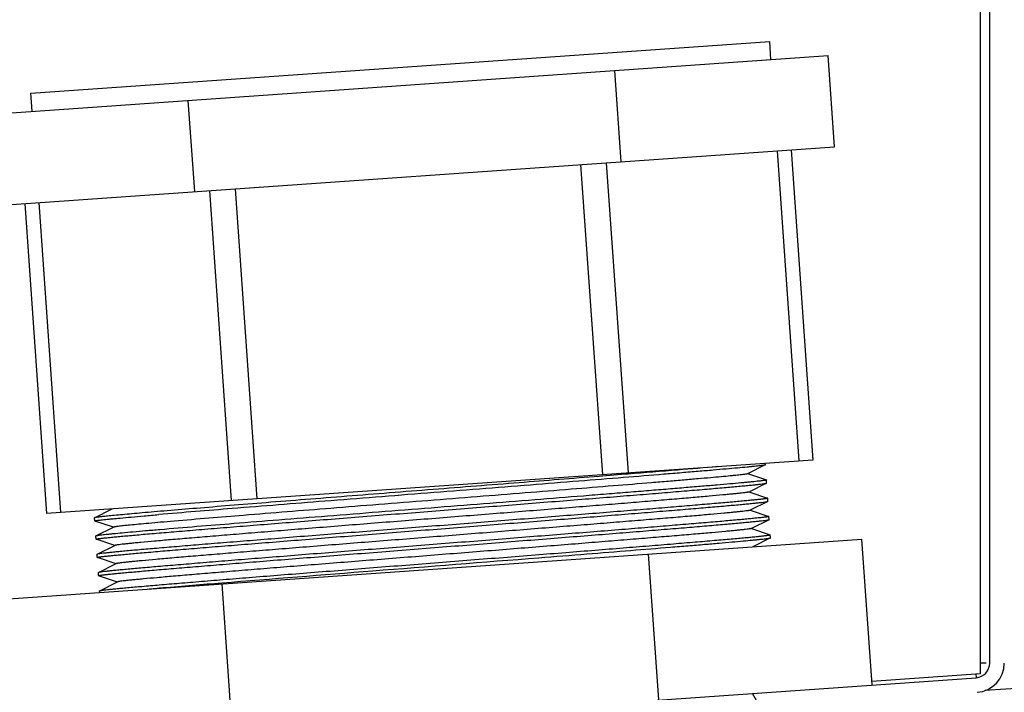
# Model space of a CAD drawing. Units: millimetres. Extents: x -1972 to 7001, y -1550 to 3876.
# Drawn here: x -1323 to -1270, y 1579 to 1616 of the extents above; entities that cross this region are included whole.
import ezdxf

# ---------------------------------------------------------------- set-up
doc = ezdxf.new("R2010")
doc.units = ezdxf.units.MM
doc.header["$LTSCALE"] = 19.36
doc.layers.get('0').update_dxf_attribs({"linetype": 'CONTINUOUS'})
doc.layers.add('1', color=7, linetype='CONTINUOUS')

msp = doc.modelspace()

# ---------------------------------------------------------------- hatches: boundary and pattern name
at = {"linetype": 'Continuous'}
h = msp.add_hatch(dxfattribs=at)
h.set_pattern_fill('ANSI31', color=2, angle=165, style=0, pattern_type=2)
h.set_pattern_definition([(210, (-1237.66, 1499.34), (72.477, -125.534), [])])
edge = h.paths.add_edge_path()
edge.add_line((-1929.41, 1782.339), (-1929.41, 1523.939))
edge.add_line((-1928.61, 1782.339), (-1929.41, 1782.339))
edge.add_line((-1928.61, 1782.339), (-1928.61, 1523.939))
edge.add_arc((-1927.81, 1523.939), 0.8, 540, 630, ccw=False)
edge.add_line((-1927.81, 1523.139), (-1258.01, 1523.139))
edge.add_arc((-1258.01, 1523.939), 0.8, 270, 360, ccw=False)
edge.add_line((-1257.21, 1523.939), (-1257.21, 1782.339))
edge.add_line((-1257.21, 1782.339), (-1256.41, 1782.339))
edge.add_line((-1256.41, 1523.939), (-1256.41, 1782.339))
edge.add_arc((-1258.01, 1523.939), 1.6, 630, 720, ccw=False)
edge.add_line((-1927.81, 1522.339), (-1258.01, 1522.339))
edge.add_arc((-1927.81, 1523.939), 1.6, 540, 630, ccw=False)
h = msp.add_hatch(dxfattribs=at)
h.set_pattern_fill('ANSI31', color=2, angle=435, style=0, pattern_type=2)
h.set_pattern_definition([(480, (-1237.66, 1499.34), (-121.218, -69.985), [])])
edge = h.paths.add_edge_path()
edge.add_line((-1916.21, 1780.739), (-1916.21, 1580.439))
edge.add_arc((-1917.01, 1780.739), 0.8, 360, 450, ccw=False)
edge.add_line((-1922.41, 1781.539), (-1917.01, 1781.539))
edge.add_line((-1922.41, 1782.339), (-1922.41, 1781.539))
edge.add_line((-1922.41, 1782.339), (-1917.01, 1782.339))
edge.add_arc((-1917.01, 1780.739), 1.6, 360, 450, ccw=False)
edge.add_line((-1915.41, 1780.739), (-1915.41, 1580.439))
edge.add_arc((-1914.61, 1580.439), 0.8, 540, 626, ccw=False)
edge.add_line((-1914.666, 1579.64), (-1592.966, 1557.145))
edge.add_arc((-1592.91, 1557.943), 0.8, 626, 634, ccw=False)
edge.add_line((-1592.855, 1557.145), (-1271.155, 1579.64))
edge.add_arc((-1271.21, 1580.439), 0.8, 274, 360, ccw=False)
edge.add_line((-1270.41, 1580.439), (-1270.41, 1780.739))
edge.add_arc((-1268.81, 1780.739), 1.6, 90, 180)
edge.add_line((-1263.41, 1782.339), (-1268.81, 1782.339))
edge.add_line((-1263.41, 1782.339), (-1263.41, 1781.539))
edge.add_line((-1263.41, 1781.539), (-1268.81, 1781.539))
edge.add_arc((-1268.81, 1780.739), 0.8, 90, 180)
edge.add_line((-1269.61, 1580.439), (-1269.61, 1780.739))
edge.add_arc((-1271.21, 1580.439), 1.6, 274, 360, ccw=False)
edge.add_line((-1592.799, 1556.347), (-1271.099, 1578.842))
edge.add_arc((-1592.91, 1557.943), 1.6, 626, 634, ccw=False)
edge.add_line((-1914.722, 1578.842), (-1593.022, 1556.347))
edge.add_arc((-1914.61, 1580.439), 1.6, 540, 626, ccw=False)

# ---------------------------------------------------------------- linework, layer by layer
at = {"color": 7, "linetype": 'Continuous'}
for p, q in [((-1270.41, 1580.439), (-1270.41, 1780.739)), ((-1282.037, 1608.452), (-1280.851, 1591.493)), ((-1281.275, 1608.505), (-1280.089, 1591.546)), ((-1292.779, 1607.7), (-1291.593, 1590.742)), ((-1291.376, 1607.799), (-1290.19, 1590.84)), ((-1313.073, 1606.281), (-1311.887, 1589.323)), ((-1311.67, 1606.379), (-1310.484, 1589.421)), ((-1323.173, 1605.575), (-1321.987, 1588.616)), ((-1322.411, 1605.628), (-1321.225, 1588.67)), ((-1280.089, 1591.546), (-1321.987, 1588.616)), ((-1282.681, 1591.276), (-1283.65, 1590.793)), ((-1282.677, 1591.279), (-1282.681, 1591.276)), ((-1291.585, 1590.664), (-1291.76, 1590.65)), ((-1290.354, 1590.763), (-1291.585, 1590.664)), ((-1290.291, 1590.768), (-1290.354, 1590.763)), ((-1290.182, 1590.777), (-1290.291, 1590.768)), ((-1283.65, 1590.8), (-1282.624, 1590.456)), ((-1282.611, 1590.278), (-1283.58, 1589.795)), ((-1282.607, 1590.282), (-1282.619, 1590.453)), ((-1282.611, 1590.278), (-1282.607, 1590.282)), ((-1283.58, 1589.802), (-1282.554, 1589.458)), ((-1282.541, 1589.281), (-1283.51, 1588.797)), ((-1282.538, 1589.284), (-1282.55, 1589.455)), ((-1282.541, 1589.281), (-1282.538, 1589.284)), ((-1319.361, 1588.388), (-1318.4, 1588.867)), ((-1283.511, 1588.804), (-1282.484, 1588.461)), ((-1319.361, 1588.388), (-1319.365, 1588.385)), ((-1319.353, 1588.213), (-1319.365, 1588.385)), ((-1318.322, 1587.867), (-1319.348, 1588.21)), ((-1282.472, 1588.283), (-1283.44, 1587.8)), ((-1282.468, 1588.287), (-1282.48, 1588.458)), ((-1282.472, 1588.283), (-1282.468, 1588.287)), ((-1319.291, 1587.391), (-1318.322, 1587.874)), ((-1283.441, 1587.807), (-1282.414, 1587.463)), ((-1282.398, 1587.289), (-1282.41, 1587.46)), ((-1324.05, 1583.961), (-1277.399, 1587.223)), ((-1319.291, 1587.391), (-1319.295, 1587.387)), ((-1319.283, 1587.216), (-1319.295, 1587.387)), ((-1318.252, 1586.869), (-1319.279, 1587.213)), ((-1319.221, 1586.393), (-1318.252, 1586.876)), ((-1282.402, 1587.285), (-1283.363, 1586.806)), ((-1282.402, 1587.285), (-1282.398, 1587.289)), ((-1276.841, 1579.243), (-1277.399, 1587.223)), ((-1319.221, 1586.393), (-1319.225, 1586.389)), ((-1319.213, 1586.218), (-1319.225, 1586.389)), ((-1288.503, 1578.427), (-1289.061, 1586.408)), ((-1318.182, 1585.872), (-1319.209, 1586.215)), ((-1319.151, 1585.396), (-1318.183, 1585.879)), ((-1319.151, 1585.396), (-1319.155, 1585.392)), ((-1319.143, 1585.221), (-1319.155, 1585.392)), ((-1318.112, 1584.874), (-1319.139, 1585.218)), ((-1319.082, 1584.398), (-1318.113, 1584.881)), ((-1311.829, 1576.796), (-1312.387, 1584.777)), ((-1319.086, 1584.394), (-1319.082, 1584.398)), ((-1592.855, 1557.145), (-1271.155, 1579.64)), ((-1264.91, 1579.339), (-1270.68, 1578.935))]:
    msp.add_line(p, q, dxfattribs=at)
at = {"color": 3, "linetype": 'Continuous'}
for q in [(-1270.91, 1669.539), (-1276.854, 1579.44)]:
    msp.add_line((-1270.91, 1579.856), q, dxfattribs=at)
at = {"color": 9, "linetype": 'Continuous'}
for p, q in [((-1270.598, 1580.439), (-1270.91, 1580.439)), ((-1271.168, 1579.838), (-1271.156, 1579.653))]:
    msp.add_line(p, q, dxfattribs=at)
at = {"color": 7, "linetype": 'Continuous'}
for radius in [0.8, 1.6]:
    msp.add_arc((-1271.21, 1580.439), radius, 274, 360, dxfattribs=at)
for points, knots in [([(-1282.681, 1591.276), (-1282.684, 1591.274), (-1282.694, 1591.271), (-1282.722, 1591.264), (-1282.775, 1591.256), (-1282.858, 1591.244), (-1282.97, 1591.23), (-1283.109, 1591.214), (-1283.275, 1591.196), (-1283.468, 1591.177), (-1283.778, 1591.146), (-1284.23, 1591.104), (-1284.849, 1591.049), (-1285.565, 1590.986), (-1286.376, 1590.917), (-1287.275, 1590.842), (-1288.635, 1590.73), (-1290.513, 1590.578), (-1292.945, 1590.383), (-1295.573, 1590.175), (-1298.333, 1589.957), (-1301.157, 1589.735), (-1303.979, 1589.513), (-1307.538, 1589.233), (-1311.488, 1588.919), (-1314.515, 1588.672), (-1315.854, 1588.558)], [0, 0, 0, 0, 0.000342, 0.000889, 0.002605, 0.005151, 0.008525, 0.012724, 0.017742, 0.02357, 0.030199, 0.045825, 0.064522, 0.08618, 0.110666, 0.137832, 0.167514, 0.23369, 0.307593, 0.387432, 0.471274, 0.55709, 0.6428, 0.726331, 0.878863, 1, 1, 1, 1]), ([(-1285.286, 1591.183), (-1286.012, 1591.12), (-1287.644, 1590.983), (-1289.276, 1590.85), (-1290.182, 1590.777)], [0, 0, 0, 0, 0.445031, 1, 1, 1, 1]), ([(-1291.76, 1590.65), (-1293.22, 1590.533), (-1296.249, 1590.293), (-1300.072, 1589.993), (-1303.215, 1589.746), (-1305.543, 1589.562), (-1307.796, 1589.384), (-1309.934, 1589.214), (-1311.921, 1589.055), (-1313.725, 1588.908), (-1315.099, 1588.794), (-1316.084, 1588.711), (-1316.729, 1588.656), (-1317.308, 1588.605), (-1317.818, 1588.559), (-1318.258, 1588.518), (-1318.624, 1588.482), (-1318.883, 1588.455), (-1319.053, 1588.436), (-1319.151, 1588.424), (-1319.231, 1588.413), (-1319.292, 1588.404), (-1319.333, 1588.396), (-1319.354, 1588.392), (-1319.361, 1588.388)], [0, 0, 0, 0, 0.158649, 0.329189, 0.415349, 0.500165, 0.582206, 0.660088, 0.732498, 0.798215, 0.85613, 0.881851, 0.905267, 0.926278, 0.944798, 0.960745, 0.974056, 0.984672, 0.988956, 0.992552, 0.995455, 0.997663, 0.999177, 1, 1, 1, 1]), ([(-1283.65, 1590.793), (-1283.658, 1590.788), (-1283.686, 1590.783), (-1283.74, 1590.772), (-1283.82, 1590.761), (-1283.926, 1590.748), (-1284.058, 1590.732), (-1284.215, 1590.715), (-1284.398, 1590.696), (-1284.692, 1590.667), (-1285.121, 1590.626), (-1285.707, 1590.573), (-1286.385, 1590.514), (-1287.152, 1590.448), (-1288.003, 1590.376), (-1289.29, 1590.269), (-1291.066, 1590.124), (-1293.365, 1589.938), (-1295.85, 1589.74), (-1298.459, 1589.533), (-1301.128, 1589.322), (-1303.795, 1589.111), (-1307.158, 1588.844), (-1310.892, 1588.545), (-1313.752, 1588.31), (-1315.018, 1588.202)], [0, 0, 0, 0, 0.000915, 0.002656, 0.005226, 0.008624, 0.012845, 0.017883, 0.023731, 0.030379, 0.046039, 0.064766, 0.08645, 0.110957, 0.13814, 0.167834, 0.234022, 0.307921, 0.387743, 0.471556, 0.557334, 0.643001, 0.726486, 0.878928, 1, 1, 1, 1]), ([(-1319.283, 1587.216), (-1319.283, 1587.218), (-1319.273, 1587.222), (-1319.259, 1587.226), (-1319.231, 1587.232), (-1319.193, 1587.238), (-1319.144, 1587.245), (-1319.085, 1587.253), (-1319.014, 1587.262), (-1318.899, 1587.276), (-1318.729, 1587.294), (-1318.492, 1587.318), (-1318.214, 1587.346), (-1317.895, 1587.376), (-1317.535, 1587.409), (-1317.136, 1587.444), (-1316.699, 1587.483), (-1316.041, 1587.539), (-1315.132, 1587.616), (-1313.942, 1587.715), (-1312.628, 1587.822), (-1311.203, 1587.937), (-1309.68, 1588.059), (-1308.075, 1588.187), (-1306.401, 1588.319), (-1304.081, 1588.502), (-1301.134, 1588.734), (-1297.621, 1589.01), (-1294.749, 1589.237), (-1292.547, 1589.412), (-1291.006, 1589.535), (-1289.559, 1589.652), (-1288.22, 1589.761), (-1287.002, 1589.861), (-1285.917, 1589.953), (-1284.975, 1590.034), (-1284.283, 1590.095), (-1283.808, 1590.139), (-1283.512, 1590.168), (-1283.258, 1590.193), (-1283.045, 1590.216), (-1282.876, 1590.235), (-1282.761, 1590.25), (-1282.691, 1590.26), (-1282.655, 1590.267), (-1282.629, 1590.272), (-1282.616, 1590.276), (-1282.611, 1590.278)], [0, 0, 0, 0, 0.000182, 0.00064, 0.001391, 0.002435, 0.003773, 0.005406, 0.007332, 0.009552, 0.014862, 0.021324, 0.028924, 0.037644, 0.047462, 0.058357, 0.0703, 0.083265, 0.112135, 0.144691, 0.180622, 0.21959, 0.261223, 0.305125, 0.35088, 0.398052, 0.494847, 0.591841, 0.685354, 0.729689, 0.771842, 0.811413, 0.848025, 0.881331, 0.911014, 0.936793, 0.958423, 0.967616, 0.975698, 0.98265, 0.988455, 0.993101, 0.996577, 0.997873, 0.998875, 0.999583, 1, 1, 1, 1]), ([(-1282.619, 1590.453), (-1282.619, 1590.451), (-1282.625, 1590.448), (-1282.635, 1590.445), (-1282.653, 1590.441), (-1282.677, 1590.436), (-1282.709, 1590.431), (-1282.765, 1590.422), (-1282.853, 1590.411), (-1282.979, 1590.396), (-1283.133, 1590.379), (-1283.314, 1590.36), (-1283.523, 1590.339), (-1283.759, 1590.316), (-1284.126, 1590.282), (-1284.648, 1590.235), (-1285.35, 1590.173), (-1286.148, 1590.105), (-1287.038, 1590.031), (-1288.013, 1589.95), (-1289.069, 1589.864), (-1290.197, 1589.772), (-1291.392, 1589.676), (-1293.097, 1589.54), (-1295.335, 1589.363), (-1298.111, 1589.144), (-1300.957, 1588.92), (-1303.803, 1588.696), (-1306.579, 1588.477), (-1309.217, 1588.268), (-1312.274, 1588.023), (-1314.444, 1587.847), (-1315.796, 1587.732)], [0, 0, 0, 0, 0.000142, 0.000475, 0.001016, 0.001767, 0.002729, 0.003903, 0.006882, 0.010702, 0.015357, 0.02084, 0.027143, 0.034256, 0.042168, 0.060342, 0.08155, 0.105664, 0.132533, 0.161994, 0.193865, 0.227948, 0.264034, 0.3019, 0.382031, 0.466367, 0.552832, 0.639296, 0.723632, 0.803763, 0.877716, 1, 1, 1, 1]), ([(-1283.58, 1589.795), (-1283.584, 1589.793), (-1283.597, 1589.789), (-1283.622, 1589.784), (-1283.656, 1589.778), (-1283.722, 1589.767), (-1283.83, 1589.753), (-1283.989, 1589.735), (-1284.188, 1589.713), (-1284.426, 1589.689), (-1284.703, 1589.662), (-1285.147, 1589.62), (-1285.793, 1589.562), (-1286.674, 1589.485), (-1287.687, 1589.399), (-1288.825, 1589.304), (-1290.076, 1589.201), (-1291.429, 1589.091), (-1292.87, 1588.975), (-1294.93, 1588.81), (-1297.621, 1588.596), (-1300.916, 1588.336), (-1304.212, 1588.075), (-1306.902, 1587.861), (-1308.962, 1587.696), (-1310.404, 1587.58), (-1311.756, 1587.47), (-1313.007, 1587.367), (-1314.145, 1587.272), (-1315.159, 1587.186), (-1316.039, 1587.11), (-1316.686, 1587.051), (-1317.13, 1587.009), (-1317.407, 1586.982), (-1317.645, 1586.958), (-1317.843, 1586.937), (-1318.003, 1586.918), (-1318.11, 1586.904), (-1318.176, 1586.894), (-1318.211, 1586.888), (-1318.235, 1586.882), (-1318.248, 1586.878), (-1318.252, 1586.876)], [0, 0, 0, 0, 0.000428, 0.001143, 0.002147, 0.003441, 0.006898, 0.011508, 0.017262, 0.024144, 0.032141, 0.041233, 0.062614, 0.08809, 0.117421, 0.150333, 0.186518, 0.225638, 0.267326, 0.311192, 0.403799, 0.5, 0.596201, 0.688808, 0.732674, 0.774362, 0.813482, 0.849667, 0.882579, 0.91191, 0.937385, 0.958767, 0.967859, 0.975856, 0.982738, 0.988491, 0.993102, 0.996559, 0.997853, 0.998857, 0.999572, 1, 1, 1, 1]), ([(-1282.55, 1589.455), (-1282.549, 1589.453), (-1282.559, 1589.449), (-1282.573, 1589.445), (-1282.602, 1589.439), (-1282.639, 1589.433), (-1282.688, 1589.426), (-1282.748, 1589.418), (-1282.818, 1589.409), (-1282.933, 1589.396), (-1283.104, 1589.377), (-1283.34, 1589.353), (-1283.618, 1589.326), (-1283.938, 1589.296), (-1284.297, 1589.263), (-1284.696, 1589.227), (-1285.134, 1589.189), (-1285.791, 1589.132), (-1286.7, 1589.055), (-1287.891, 1588.957), (-1289.205, 1588.849), (-1290.629, 1588.734), (-1292.152, 1588.612), (-1293.758, 1588.485), (-1295.431, 1588.352), (-1297.751, 1588.169), (-1300.698, 1587.937), (-1304.212, 1587.661), (-1307.084, 1587.434), (-1309.285, 1587.259), (-1310.827, 1587.136), (-1312.274, 1587.02), (-1313.612, 1586.911), (-1314.83, 1586.81), (-1315.915, 1586.719), (-1316.858, 1586.638), (-1317.549, 1586.576), (-1318.024, 1586.532), (-1318.32, 1586.503), (-1318.575, 1586.478), (-1318.787, 1586.455), (-1318.957, 1586.436), (-1319.071, 1586.421), (-1319.141, 1586.411), (-1319.178, 1586.405), (-1319.203, 1586.399), (-1319.217, 1586.395), (-1319.221, 1586.393)], [0, 0, 0, 0, 0.000182, 0.00064, 0.001391, 0.002435, 0.003773, 0.005406, 0.007332, 0.009552, 0.014862, 0.021324, 0.028924, 0.037644, 0.047462, 0.058357, 0.0703, 0.083265, 0.112135, 0.144691, 0.180622, 0.21959, 0.261223, 0.305125, 0.35088, 0.398052, 0.494847, 0.591841, 0.685354, 0.729689, 0.771842, 0.811413, 0.848025, 0.881331, 0.911014, 0.936793, 0.958423, 0.967616, 0.975698, 0.98265, 0.988455, 0.993101, 0.996577, 0.997873, 0.998875, 0.999583, 1, 1, 1, 1]), ([(-1319.213, 1586.218), (-1319.213, 1586.221), (-1319.203, 1586.224), (-1319.189, 1586.229), (-1319.161, 1586.234), (-1319.124, 1586.241), (-1319.075, 1586.248), (-1319.015, 1586.256), (-1318.945, 1586.265), (-1318.83, 1586.278), (-1318.659, 1586.297), (-1318.422, 1586.321), (-1318.144, 1586.348), (-1317.825, 1586.378), (-1317.465, 1586.411), (-1317.066, 1586.447), (-1316.629, 1586.485), (-1315.972, 1586.542), (-1315.062, 1586.618), (-1313.872, 1586.717), (-1312.558, 1586.824), (-1311.133, 1586.939), (-1309.611, 1587.061), (-1308.005, 1587.189), (-1306.332, 1587.322), (-1304.011, 1587.505), (-1301.065, 1587.736), (-1297.551, 1588.013), (-1294.679, 1588.239), (-1292.477, 1588.414), (-1290.936, 1588.537), (-1289.489, 1588.654), (-1288.15, 1588.763), (-1286.932, 1588.864), (-1285.847, 1588.955), (-1284.905, 1589.036), (-1284.213, 1589.098), (-1283.738, 1589.142), (-1283.442, 1589.17), (-1283.188, 1589.196), (-1282.976, 1589.218), (-1282.806, 1589.238), (-1282.691, 1589.252), (-1282.621, 1589.263), (-1282.585, 1589.269), (-1282.559, 1589.275), (-1282.546, 1589.278), (-1282.541, 1589.281)], [0, 0, 0, 0, 0.000182, 0.00064, 0.001391, 0.002435, 0.003773, 0.005406, 0.007332, 0.009552, 0.014862, 0.021324, 0.028924, 0.037644, 0.047462, 0.058357, 0.0703, 0.083265, 0.112135, 0.144691, 0.180623, 0.21959, 0.261223, 0.305125, 0.35088, 0.398052, 0.494847, 0.591841, 0.685354, 0.729689, 0.771842, 0.811413, 0.848025, 0.881331, 0.911014, 0.936793, 0.958423, 0.967616, 0.975698, 0.98265, 0.988455, 0.993101, 0.996577, 0.997873, 0.998875, 0.999583, 1, 1, 1, 1]), ([(-1319.353, 1588.213), (-1319.353, 1588.215), (-1319.347, 1588.218), (-1319.337, 1588.221), (-1319.319, 1588.226), (-1319.295, 1588.23), (-1319.263, 1588.236), (-1319.207, 1588.244), (-1319.119, 1588.256), (-1318.993, 1588.271), (-1318.839, 1588.287), (-1318.657, 1588.306), (-1318.449, 1588.327), (-1318.213, 1588.35), (-1317.846, 1588.384), (-1317.324, 1588.431), (-1316.622, 1588.493), (-1316.121, 1588.536), (-1315.854, 1588.558)], [0, 0, 0, 0, 0.001344, 0.004498, 0.009616, 0.016724, 0.025829, 0.036933, 0.065132, 0.101286, 0.145338, 0.197232, 0.256887, 0.324203, 0.39908, 0.571062, 0.771824, 1, 1, 1, 1]), ([(-1283.51, 1588.797), (-1283.515, 1588.795), (-1283.528, 1588.792), (-1283.552, 1588.786), (-1283.586, 1588.78), (-1283.652, 1588.77), (-1283.76, 1588.756), (-1283.919, 1588.737), (-1284.118, 1588.716), (-1284.356, 1588.691), (-1284.633, 1588.664), (-1285.077, 1588.622), (-1285.723, 1588.564), (-1286.604, 1588.487), (-1287.618, 1588.401), (-1288.755, 1588.306), (-1290.006, 1588.204), (-1291.359, 1588.094), (-1292.8, 1587.978), (-1294.86, 1587.813), (-1297.551, 1587.599), (-1300.846, 1587.338), (-1304.142, 1587.077), (-1306.832, 1586.863), (-1308.892, 1586.699), (-1310.334, 1586.582), (-1311.686, 1586.473), (-1312.937, 1586.37), (-1314.075, 1586.275), (-1315.089, 1586.189), (-1315.969, 1586.112), (-1316.616, 1586.054), (-1317.06, 1586.012), (-1317.337, 1585.985), (-1317.575, 1585.96), (-1317.774, 1585.939), (-1317.933, 1585.92), (-1318.041, 1585.906), (-1318.107, 1585.896), (-1318.141, 1585.89), (-1318.165, 1585.885), (-1318.178, 1585.881), (-1318.183, 1585.879)], [0, 0, 0, 0, 0.000428, 0.001142, 0.002146, 0.003441, 0.006898, 0.011508, 0.017261, 0.024144, 0.03214, 0.041232, 0.062614, 0.08809, 0.11742, 0.150332, 0.186518, 0.225637, 0.267325, 0.311192, 0.403799, 0.5, 0.596201, 0.688808, 0.732674, 0.774362, 0.813482, 0.849667, 0.88258, 0.91191, 0.937386, 0.958768, 0.967859, 0.975856, 0.982739, 0.988491, 0.993102, 0.996559, 0.997854, 0.998857, 0.999572, 1, 1, 1, 1]), ([(-1282.48, 1588.458), (-1282.48, 1588.456), (-1282.49, 1588.452), (-1282.504, 1588.448), (-1282.532, 1588.442), (-1282.569, 1588.435), (-1282.618, 1588.428), (-1282.678, 1588.42), (-1282.748, 1588.411), (-1282.863, 1588.398), (-1283.034, 1588.379), (-1283.27, 1588.355), (-1283.549, 1588.328), (-1283.868, 1588.298), (-1284.227, 1588.265), (-1284.626, 1588.229), (-1285.064, 1588.191), (-1285.721, 1588.134), (-1286.631, 1588.058), (-1287.821, 1587.959), (-1289.135, 1587.852), (-1290.56, 1587.737), (-1292.082, 1587.615), (-1293.688, 1587.487), (-1295.361, 1587.355), (-1297.681, 1587.171), (-1300.628, 1586.94), (-1304.142, 1586.663), (-1307.014, 1586.437), (-1309.215, 1586.262), (-1310.757, 1586.139), (-1312.204, 1586.022), (-1313.543, 1585.913), (-1314.76, 1585.812), (-1315.846, 1585.721), (-1316.788, 1585.64), (-1317.479, 1585.578), (-1317.955, 1585.534), (-1318.251, 1585.506), (-1318.505, 1585.48), (-1318.717, 1585.458), (-1318.887, 1585.438), (-1319.002, 1585.424), (-1319.072, 1585.413), (-1319.108, 1585.407), (-1319.133, 1585.401), (-1319.147, 1585.398), (-1319.151, 1585.396)], [0, 0, 0, 0, 0.000182, 0.00064, 0.001391, 0.002435, 0.003773, 0.005406, 0.007332, 0.009552, 0.014862, 0.021324, 0.028924, 0.037644, 0.047462, 0.058356, 0.0703, 0.083265, 0.112135, 0.144691, 0.180622, 0.21959, 0.261223, 0.305125, 0.35088, 0.398052, 0.494847, 0.591841, 0.685354, 0.729689, 0.771842, 0.811413, 0.848025, 0.881331, 0.911014, 0.936793, 0.958423, 0.967616, 0.975698, 0.98265, 0.988455, 0.993101, 0.996577, 0.997873, 0.998875, 0.999583, 1, 1, 1, 1]), ([(-1319.143, 1585.221), (-1319.143, 1585.223), (-1319.134, 1585.227), (-1319.119, 1585.231), (-1319.091, 1585.237), (-1319.054, 1585.243), (-1319.005, 1585.25), (-1318.945, 1585.258), (-1318.875, 1585.267), (-1318.76, 1585.281), (-1318.589, 1585.299), (-1318.353, 1585.323), (-1318.075, 1585.35), (-1317.755, 1585.381), (-1317.396, 1585.413), (-1316.997, 1585.449), (-1316.559, 1585.487), (-1315.902, 1585.544), (-1314.992, 1585.621), (-1313.802, 1585.719), (-1312.488, 1585.827), (-1311.063, 1585.942), (-1309.541, 1586.064), (-1307.935, 1586.192), (-1306.262, 1586.324), (-1303.942, 1586.507), (-1300.995, 1586.739), (-1297.481, 1587.015), (-1294.609, 1587.242), (-1292.408, 1587.417), (-1290.866, 1587.54), (-1289.419, 1587.657), (-1288.08, 1587.766), (-1286.863, 1587.866), (-1285.778, 1587.957), (-1284.835, 1588.039), (-1284.144, 1588.1), (-1283.668, 1588.144), (-1283.373, 1588.173), (-1283.118, 1588.198), (-1282.906, 1588.221), (-1282.736, 1588.24), (-1282.621, 1588.255), (-1282.551, 1588.265), (-1282.515, 1588.272), (-1282.49, 1588.277), (-1282.476, 1588.281), (-1282.472, 1588.283)], [0, 0, 0, 0, 0.000182, 0.00064, 0.001391, 0.002435, 0.003773, 0.005406, 0.007332, 0.009552, 0.014862, 0.021324, 0.028924, 0.037644, 0.047462, 0.058357, 0.0703, 0.083265, 0.112135, 0.144691, 0.180623, 0.21959, 0.261223, 0.305125, 0.35088, 0.398052, 0.494847, 0.591841, 0.685354, 0.729689, 0.771842, 0.811413, 0.848025, 0.881331, 0.911014, 0.936793, 0.958423, 0.967616, 0.975698, 0.98265, 0.988455, 0.993101, 0.996577, 0.997873, 0.998875, 0.999583, 1, 1, 1, 1]), ([(-1315.018, 1588.202), (-1315.262, 1588.181), (-1315.721, 1588.141), (-1316.366, 1588.084), (-1316.923, 1588.033), (-1317.389, 1587.989), (-1317.718, 1587.955), (-1317.933, 1587.932), (-1318.059, 1587.917), (-1318.16, 1587.904), (-1318.236, 1587.893), (-1318.287, 1587.884), (-1318.314, 1587.878), (-1318.322, 1587.874)], [0, 0, 0, 0, 0.220932, 0.416411, 0.585113, 0.726118, 0.838643, 0.88403, 0.922067, 0.952701, 0.975903, 0.99166, 1, 1, 1, 1]), ([(-1315.796, 1587.732), (-1316.054, 1587.71), (-1316.541, 1587.668), (-1317.224, 1587.609), (-1317.814, 1587.556), (-1318.245, 1587.515), (-1318.541, 1587.486), (-1318.724, 1587.467), (-1318.883, 1587.45), (-1319.015, 1587.435), (-1319.121, 1587.421), (-1319.201, 1587.41), (-1319.255, 1587.4), (-1319.283, 1587.395), (-1319.291, 1587.391)], [0, 0, 0, 0, 0.221354, 0.417095, 0.585967, 0.727044, 0.786907, 0.839535, 0.884844, 0.922779, 0.953288, 0.976329, 0.991886, 1, 1, 1, 1]), ([(-1319.082, 1584.398), (-1319.077, 1584.4), (-1319.064, 1584.404), (-1319.038, 1584.409), (-1319.002, 1584.416), (-1318.932, 1584.426), (-1318.817, 1584.441), (-1318.648, 1584.46), (-1318.435, 1584.483), (-1318.181, 1584.508), (-1317.885, 1584.537), (-1317.41, 1584.581), (-1316.718, 1584.642), (-1315.776, 1584.724), (-1314.691, 1584.815), (-1313.473, 1584.915), (-1312.134, 1585.024), (-1310.687, 1585.141), (-1309.146, 1585.264), (-1306.944, 1585.439), (-1304.072, 1585.666), (-1300.559, 1585.942), (-1297.612, 1586.174), (-1295.291, 1586.357), (-1293.618, 1586.489), (-1292.013, 1586.617), (-1290.49, 1586.739), (-1289.065, 1586.854), (-1287.751, 1586.961), (-1286.561, 1587.06), (-1285.652, 1587.137), (-1284.994, 1587.194), (-1284.557, 1587.232), (-1284.158, 1587.268), (-1283.798, 1587.3), (-1283.479, 1587.33), (-1283.201, 1587.358), (-1282.964, 1587.382), (-1282.794, 1587.4), (-1282.678, 1587.414), (-1282.608, 1587.423), (-1282.549, 1587.431), (-1282.5, 1587.438), (-1282.462, 1587.444), (-1282.434, 1587.45), (-1282.42, 1587.454), (-1282.41, 1587.458), (-1282.41, 1587.46)], [0, 0, 0, 0, 0.000416, 0.001124, 0.002126, 0.003423, 0.006898, 0.011543, 0.017349, 0.0243, 0.032382, 0.041575, 0.063204, 0.088983, 0.118666, 0.151971, 0.188584, 0.228154, 0.270307, 0.314642, 0.408156, 0.505149, 0.601945, 0.649118, 0.694873, 0.738775, 0.780408, 0.819376, 0.855308, 0.887864, 0.916734, 0.929699, 0.941643, 0.952538, 0.962356, 0.971076, 0.978676, 0.985138, 0.990448, 0.992668, 0.994594, 0.996227, 0.997565, 0.998609, 0.999359, 0.999818, 1, 1, 1, 1]), ([(-1283.44, 1587.8), (-1283.445, 1587.798), (-1283.458, 1587.794), (-1283.482, 1587.789), (-1283.516, 1587.782), (-1283.582, 1587.772), (-1283.69, 1587.758), (-1283.849, 1587.74), (-1284.048, 1587.718), (-1284.286, 1587.694), (-1284.563, 1587.667), (-1285.007, 1587.625), (-1285.654, 1587.567), (-1286.534, 1587.49), (-1287.548, 1587.404), (-1288.686, 1587.309), (-1289.937, 1587.206), (-1291.289, 1587.096), (-1292.731, 1586.98), (-1294.791, 1586.815), (-1297.481, 1586.601), (-1300.777, 1586.34), (-1304.072, 1586.08), (-1306.763, 1585.866), (-1308.823, 1585.701), (-1310.264, 1585.585), (-1311.617, 1585.475), (-1312.868, 1585.372), (-1314.005, 1585.277), (-1315.019, 1585.191), (-1315.9, 1585.114), (-1316.546, 1585.056), (-1316.99, 1585.014), (-1317.267, 1584.987), (-1317.505, 1584.963), (-1317.704, 1584.941), (-1317.863, 1584.923), (-1317.971, 1584.909), (-1318.037, 1584.898), (-1318.071, 1584.892), (-1318.096, 1584.887), (-1318.108, 1584.883), (-1318.113, 1584.881)], [0, 0, 0, 0, 0.000428, 0.001142, 0.002146, 0.00344, 0.006898, 0.011508, 0.017261, 0.024144, 0.032141, 0.041232, 0.062614, 0.08809, 0.11742, 0.150333, 0.186518, 0.225637, 0.267326, 0.311192, 0.403799, 0.5, 0.596201, 0.688808, 0.732674, 0.774363, 0.813482, 0.849668, 0.88258, 0.91191, 0.937386, 0.958768, 0.96786, 0.975856, 0.982739, 0.988492, 0.993102, 0.996559, 0.997854, 0.998858, 0.999572, 1, 1, 1, 1]), ([(-1295.067, 1586.203), (-1294.195, 1586.272), (-1292.516, 1586.405), (-1290.116, 1586.597), (-1288.265, 1586.747), (-1286.925, 1586.858), (-1286.039, 1586.932), (-1285.241, 1587), (-1284.536, 1587.061), (-1283.927, 1587.116), (-1283.482, 1587.158), (-1283.176, 1587.188), (-1282.987, 1587.207), (-1282.823, 1587.225), (-1282.687, 1587.24), (-1282.577, 1587.254), (-1282.494, 1587.266), (-1282.442, 1587.274), (-1282.415, 1587.281), (-1282.405, 1587.284), (-1282.402, 1587.285)], [0, 0, 0, 0, 0.206469, 0.397363, 0.568153, 0.644714, 0.714763, 0.777887, 0.833707, 0.881892, 0.922154, 0.939239, 0.954256, 0.967184, 0.978006, 0.986707, 0.993272, 0.997699, 0.999112, 1, 1, 1, 1]), ([(-1312.394, 1584.831), (-1309.647, 1585.054), (-1303.871, 1585.51), (-1298.095, 1585.963), (-1295.067, 1586.203)], [0, 0, 0, 0, 0.475732, 1, 1, 1, 1]), ([(-1316.477, 1584.491), (-1316.189, 1584.516), (-1314.829, 1584.632), (-1313.467, 1584.744), (-1312.394, 1584.831)], [0, 0, 0, 0, 0.211615, 1, 1, 1, 1])]:
    msp.add_open_spline(points, degree=3, knots=knots, dxfattribs=at)
at = {"layer": '1', "color": 7, "linetype": 'Continuous'}
for p, q in [((-1322.843, 1611.613), (-1282.442, 1614.438)), ((-1282.372, 1613.44), (-1282.442, 1614.438)), ((-1325.899, 1610.397), (-1279.247, 1613.659)), ((-1278.898, 1608.671), (-1279.247, 1613.659)), ((-1290.561, 1607.855), (-1290.91, 1612.843)), ((-1322.774, 1610.615), (-1322.843, 1611.613)), ((-1313.887, 1606.224), (-1314.236, 1611.212)), ((-1325.55, 1605.409), (-1278.898, 1608.671)), ((-1282.677, 1591.279), (-1282.683, 1591.365)), ((-1319.08, 1584.309), (-1319.086, 1584.394))]:
    msp.add_line(p, q, dxfattribs=at)

doc.saveas('drawing.dxf')
